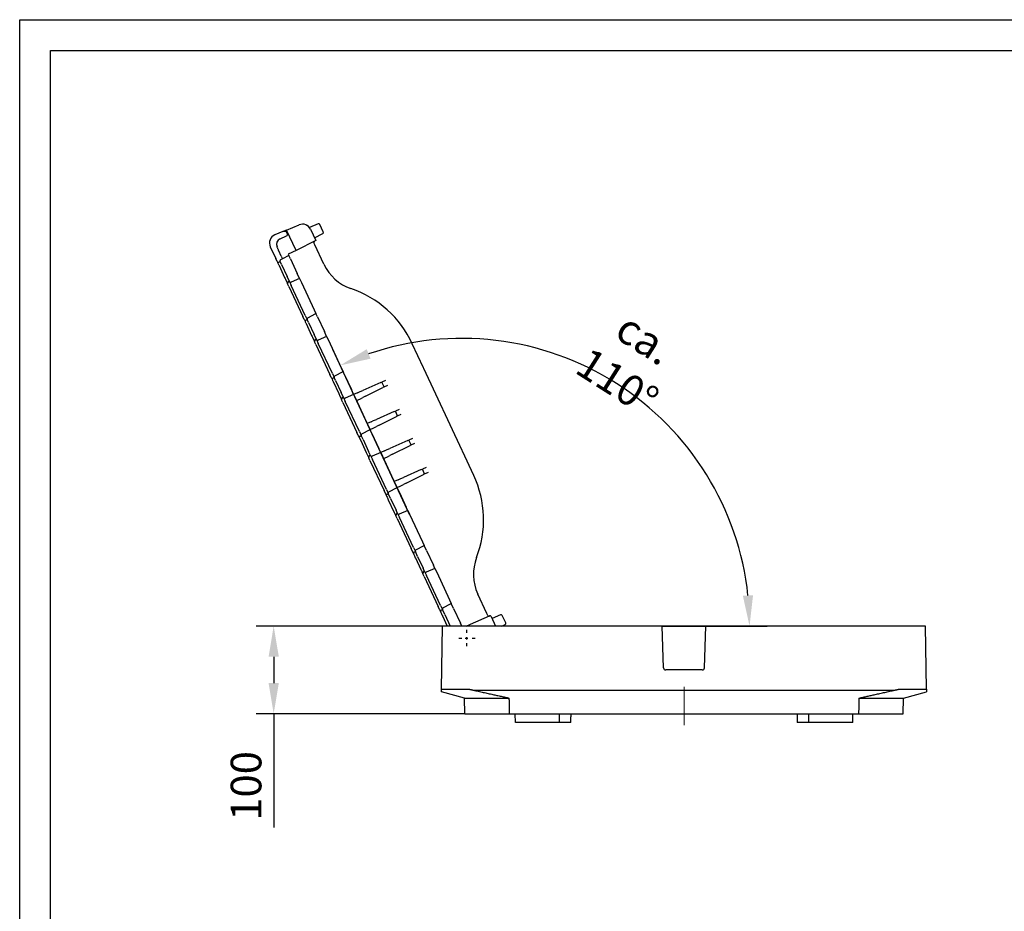
# Model space of a CAD drawing. Extents: x -32 to 2921, y 793 to 2881.
# Drawn here: x -32 to 1090, y 1864 to 2881 of the extents above; entities that cross this region are included whole.
import ezdxf

# ---------------------------------------------------------------- set-up
doc = ezdxf.new("R2010")
doc.units = 0
doc.header["$LTSCALE"] = 7
doc.linetypes.add('CENTER', pattern=[50.8, 31.75, -6.35, 6.35, -6.35])
doc.linetypes.add('GESTRICHELT', pattern=[0.75, 0.5, -0.25])
doc.layers.get('Defpoints').update_dxf_attribs({"linetype": 'CONTINUOUS'})
doc.layers.add('AM_7', color=4, linetype='CENTER', lineweight=15)
doc.layers.add('AM_VIS', color=7, linetype='CONTINUOUS', lineweight=30)
for name, color, linetype in [('BEMASS', 3, 'CONTINUOUS'), ('okvir', 7, 'CONTINUOUS'), ('VERDECKT', 2, 'GESTRICHELT')]:
    doc.layers.add(name, color=color, linetype=linetype)
doc.styles.add('BEMSTIL', font='simplex.shx', dxfattribs={"width": 0.8})
doc.dimstyles.new('BEMASS', dxfattribs={"dimscale": 10, "dimtxt": 3.5, "dimasz": 3.5, "dimexe": 2, "dimexo": 0, "dimgap": 1.4, "dimtad": 1, "dimtxsty": 'BEMSTIL', "dimcen": 3, "dimclrd": 3, "dimclre": 3, "dimclrt": 3, "dimadec": 0, "dimazin": 0, "dimtfac": 0.875, "dimtmove": 0, "dimatfit": 3, "dimfxl": 1, "dimtolj": 1, "dimlwd": -1, "dimlwe": -1, "dimarcsym": 0})

# ---------------------------------------------------------------- blocks, each defined once
blk = doc.blocks.new('*D2')
at = {"layer": 'BEMASS', "color": 3, "transparency": 16777216}
for p, q in [((450, 2189.1), (237.3, 2189.1)), ((257.3, 2154.1), (257.3, 2124.1)), ((475.2, 2089.1), (237.3, 2089.1)), ((257.3, 2089.1), (257.3, 1959.4))]:
    blk.add_line(p, q, dxfattribs=at)
for points in [[(251.5, 2154.1), (263.2, 2154.1), (257.3, 2189.1)], [(251.5, 2124.1), (263.2, 2124.1), (257.3, 2089.1)]]:
    blk.add_solid(points, dxfattribs=at)
at = {"layer": 'Defpoints', "color": 0, "transparency": 16777216}
for p in [(450, 2189.1), (257.3, 2089.1), (475.2, 2089.1)]:
    blk.add_point(p, dxfattribs=at)
at = {"layer": 'BEMASS', "color": 3, "transparency": 16777216, "insert": (225.8, 2006.8), "char_height": 35, "attachment_point": 5, "rotation": 90, "style": 'BEMSTIL'}
blk.add_mtext('\\A1;100', dxfattribs=at)
blk = doc.blocks.new('*D10')
at = {"layer": 'BEMASS', "color": 3, "transparency": 16777216}
for p, q in [((412.3, 2316.6), (324.7, 2504.6)), ((700.2, 2189.1), (819.9, 2189.1))]:
    blk.add_line(p, q, dxfattribs=at)
blk.add_arc((471.8, 2189.1), 328.2, 6.114, 108.886, dxfattribs=at)
for points in [[(367.8, 2494.2), (363.4, 2505), (333.1, 2486.5)], [(803.9, 2224.3), (792.3, 2223.7), (799.9, 2189.1)]]:
    blk.add_solid(points, dxfattribs=at)
at = {"layer": 'Defpoints', "color": 0, "transparency": 16777216}
for p in [(729.2, 2392.6), (412.3, 2316.6), (426.9, 2285.4), (450, 2189.1), (700.2, 2189.1)]:
    blk.add_point(p, dxfattribs=at)
at = {"layer": 'BEMASS', "color": 3, "transparency": 16777216, "insert": (665, 2492.4), "char_height": 35, "attachment_point": 5, "rotation": 327.5, "style": 'BEMSTIL'}
blk.add_mtext('\\A1;ca. 110°', dxfattribs=at)

msp = doc.modelspace()

# ---------------------------------------------------------------- linework, layer by layer
at = {"layer": 'AM_7'}
msp.add_line((725.218, 2119.886), (725.218, 2076.286), dxfattribs=at)
at = {"layer": 'AM_VIS'}
for p, q in [((267.651, 2639.114), (258.646, 2635.384)), ((272.114, 2640.962), (267.651, 2639.114)), ((272.114, 2640.962), (286.388, 2646.875)), ((282.952, 2617.719), (272.114, 2640.962)), ((308.027, 2648.04), (298.137, 2643.74)), ((299.278, 2641.863), (305.333, 2628.877)), ((313.911, 2638.877), (309.984, 2647.298)), ((264.641, 2630.959), (271.892, 2634.34)), ((272.859, 2636.998), (272.807, 2637.109)), ((305.333, 2628.877), (282.952, 2617.719)), ((303.786, 2632.196), (313.221, 2636.901)), ((253.409, 2621.919), (259.754, 2608.313)), ((265.881, 2611.019), (263.107, 2617.399)), ((282.952, 2617.719), (274, 2613.255)), ((304.181, 2624.251), (303.265, 2626.214)), ((314.624, 2601.855), (304.181, 2624.251)), ((261.234, 2605.139), (259.754, 2608.313)), ((263.191, 2604.398), (264.603, 2605.012)), ((264.566, 2605.091), (264.603, 2605.012)), ((266.259, 2601.462), (264.603, 2605.012)), ((267.201, 2607.982), (265.234, 2607.001)), ((265.881, 2611.019), (267.201, 2607.982)), ((274.712, 2611.727), (267.201, 2607.982)), ((274, 2613.255), (274.712, 2611.727)), ((276.368, 2608.178), (274.712, 2611.727)), ((276.368, 2608.178), (284.242, 2591.292)), ((263.386, 2600.525), (269.76, 2586.854)), ((266.259, 2601.462), (272.599, 2587.864)), ((275.169, 2582.354), (272.599, 2587.864)), ((275.169, 2582.354), (273.791, 2581.667)), ((275.169, 2582.354), (277.283, 2577.821)), ((286.811, 2585.781), (277.098, 2581.558)), ((286.811, 2585.781), (284.242, 2591.292)), ((286.811, 2585.781), (288.911, 2581.279)), ((274.58, 2576.517), (273.101, 2579.691)), ((274.58, 2576.517), (290.605, 2542.152)), ((293.341, 2543.384), (277.283, 2577.821)), ((288.911, 2581.279), (303.464, 2550.069)), ((303.464, 2550.069), (305.564, 2545.567)), ((292.085, 2538.979), (290.605, 2542.152)), ((293.341, 2543.384), (295.455, 2538.851)), ((294.043, 2538.237), (295.455, 2538.851)), ((297.11, 2535.302), (295.455, 2538.851)), ((296.085, 2540.841), (305.564, 2545.567)), ((307.219, 2542.017), (305.564, 2545.567)), ((307.219, 2542.017), (315.093, 2525.131)), ((294.237, 2534.365), (300.611, 2520.694)), ((297.11, 2535.302), (303.45, 2521.704)), ((306.02, 2516.194), (303.45, 2521.704)), ((306.02, 2516.194), (304.642, 2515.506)), ((306.02, 2516.194), (308.134, 2511.66)), ((317.662, 2519.621), (307.949, 2515.397)), ((317.662, 2519.621), (315.093, 2525.131)), ((317.662, 2519.621), (319.762, 2515.118)), ((319.762, 2515.118), (334.315, 2483.909)), ((305.432, 2510.357), (303.952, 2513.53)), ((305.432, 2510.357), (321.456, 2475.992)), ((324.192, 2477.224), (308.134, 2511.66)), ((428.223, 2483.65), (415.323, 2511.314)), ((334.315, 2483.909), (336.415, 2479.406)), ((428.499, 2483.059), (428.223, 2483.65)), ((472.204, 2389.332), (428.499, 2483.059)), ((322.936, 2472.818), (321.456, 2475.992)), ((324.192, 2477.224), (326.306, 2472.691)), ((324.894, 2472.077), (326.306, 2472.691)), ((327.961, 2469.141), (326.306, 2472.691)), ((326.936, 2474.68), (336.415, 2479.406)), ((338.07, 2475.857), (336.415, 2479.406)), ((338.07, 2475.857), (345.944, 2458.971)), ((325.088, 2468.204), (331.463, 2454.533)), ((327.961, 2469.141), (334.302, 2455.544)), ((348.514, 2453.46), (345.944, 2458.971)), ((379.32, 2466.855), (358.996, 2458.018)), ((362.07, 2451.427), (381.904, 2461.315)), ((379.32, 2466.855), (380.622, 2467.421)), ((384.969, 2469.311), (380.622, 2467.421)), ((383.174, 2461.948), (380.622, 2467.421)), ((383.174, 2461.948), (381.904, 2461.315)), ((383.174, 2461.948), (387.338, 2464.025)), ((336.871, 2450.033), (334.302, 2455.544)), ((336.871, 2450.033), (335.493, 2449.346)), ((336.871, 2450.033), (338.985, 2445.5)), ((348.514, 2453.46), (338.8, 2449.237)), ((352.98, 2455.402), (348.514, 2453.46)), ((348.514, 2453.46), (350.613, 2448.958)), ((350.613, 2448.958), (365.166, 2417.748)), ((351.84, 2446.326), (356.199, 2448.5)), ((352.98, 2455.402), (355.831, 2456.642)), ((355.831, 2456.642), (358.996, 2458.018)), ((356.199, 2448.5), (358.981, 2449.886)), ((362.07, 2451.427), (358.981, 2449.886)), ((336.283, 2444.197), (334.803, 2447.37)), ((336.283, 2444.197), (352.308, 2409.831)), ((355.043, 2411.063), (338.985, 2445.5)), ((394.746, 2433.775), (374.422, 2424.938)), ((377.496, 2418.346), (397.329, 2428.235)), ((394.746, 2433.775), (396.047, 2434.341)), ((400.314, 2436.196), (396.047, 2434.341)), ((398.599, 2428.868), (396.047, 2434.341)), ((398.599, 2428.868), (397.329, 2428.235)), ((398.599, 2428.868), (402.763, 2430.944)), ((368.406, 2422.322), (363.939, 2420.38)), ((365.166, 2417.748), (367.266, 2413.246)), ((367.266, 2413.246), (371.625, 2415.419)), ((368.406, 2422.322), (371.257, 2423.562)), ((371.257, 2423.562), (374.422, 2424.938)), ((371.625, 2415.419), (374.407, 2416.806)), ((377.496, 2418.346), (374.407, 2416.806)), ((353.787, 2406.658), (352.308, 2409.831)), ((353.787, 2406.658), (356.533, 2400.769)), ((355.043, 2411.063), (357.157, 2406.53)), ((355.745, 2405.916), (357.157, 2406.53)), ((359.269, 2402), (357.157, 2406.53)), ((357.787, 2408.52), (367.266, 2413.246)), ((369.378, 2408.716), (367.266, 2413.246)), ((369.378, 2408.716), (377.252, 2391.83)), ((415.74, 2403.116), (411.473, 2401.261)), ((356.533, 2400.769), (362.908, 2387.098)), ((359.269, 2402), (365.61, 2388.403)), ((379.365, 2387.3), (377.252, 2391.83)), ((386.682, 2390.481), (389.848, 2391.858)), ((410.172, 2400.695), (389.848, 2391.858)), ((392.921, 2385.266), (412.755, 2395.155)), ((410.172, 2400.695), (411.473, 2401.261)), ((414.025, 2395.788), (411.473, 2401.261)), ((414.025, 2395.788), (412.755, 2395.155)), ((414.025, 2395.788), (418.189, 2397.864)), ((362.908, 2387.098), (365.654, 2381.209)), ((367.722, 2383.873), (365.61, 2388.403)), ((367.134, 2378.036), (365.654, 2381.209)), ((367.722, 2383.873), (366.344, 2383.186)), ((367.722, 2383.873), (369.836, 2379.339)), ((379.365, 2387.3), (369.652, 2383.076)), ((383.832, 2389.242), (379.365, 2387.3)), ((379.365, 2387.3), (381.464, 2382.797)), ((381.464, 2382.797), (396.017, 2351.588)), ((382.691, 2380.166), (387.05, 2382.339)), ((383.832, 2389.242), (386.682, 2390.481)), ((387.05, 2382.339), (389.832, 2383.726)), ((392.921, 2385.266), (389.832, 2383.726)), ((472.48, 2388.741), (472.204, 2389.332)), ((485.38, 2361.076), (472.48, 2388.741)), ((367.134, 2378.036), (383.159, 2343.671)), ((385.894, 2344.903), (369.836, 2379.339)), ((431.165, 2370.036), (426.898, 2368.181)), ((402.108, 2357.401), (405.273, 2358.778)), ((425.597, 2367.615), (405.273, 2358.778)), ((408.347, 2352.186), (428.18, 2362.075)), ((425.597, 2367.615), (426.898, 2368.181)), ((429.45, 2362.708), (426.898, 2368.181)), ((429.45, 2362.708), (428.18, 2362.075)), ((429.45, 2362.708), (433.692, 2364.823)), ((388.638, 2342.36), (398.117, 2347.085)), ((399.257, 2356.162), (394.79, 2354.22)), ((396.017, 2351.588), (398.117, 2347.085)), ((398.117, 2347.085), (402.476, 2349.259)), ((400.687, 2341.575), (398.117, 2347.085)), ((399.257, 2356.162), (402.108, 2357.401)), ((402.476, 2349.259), (405.258, 2350.646)), ((408.347, 2352.186), (405.258, 2350.646)), ((384.638, 2340.497), (383.159, 2343.671)), ((385.894, 2344.903), (388.008, 2340.37)), ((386.596, 2339.756), (388.008, 2340.37)), ((390.578, 2334.859), (388.008, 2340.37)), ((400.687, 2341.575), (408.561, 2324.689)), ((387.979, 2333.334), (394.354, 2319.663)), ((390.578, 2334.859), (396.918, 2321.262)), ((410.216, 2321.139), (408.561, 2324.689)), ((397.985, 2311.876), (396.505, 2315.049)), ((398.573, 2317.712), (396.918, 2321.262)), ((398.573, 2317.712), (397.195, 2317.025)), ((398.573, 2317.712), (400.687, 2313.179)), ((410.216, 2321.139), (400.503, 2316.916)), ((416.745, 2278.742), (400.687, 2313.179)), ((410.216, 2321.139), (412.315, 2316.637)), ((412.315, 2316.637), (426.869, 2285.427)), ((397.985, 2311.876), (414.01, 2277.51)), ((419.489, 2276.199), (428.968, 2280.925)), ((426.869, 2285.427), (428.968, 2280.925)), ((431.538, 2275.415), (428.968, 2280.925)), ((415.489, 2274.337), (414.01, 2277.51)), ((416.745, 2278.742), (418.859, 2274.209)), ((417.447, 2273.595), (418.859, 2274.209)), ((421.429, 2268.699), (418.859, 2274.209)), ((421.429, 2268.699), (427.769, 2255.101)), ((431.538, 2275.415), (439.412, 2258.528)), ((418.83, 2267.173), (425.205, 2253.503)), ((441.067, 2254.979), (439.412, 2258.528)), ((428.836, 2245.715), (427.356, 2248.888)), ((429.425, 2251.552), (427.769, 2255.101)), ((429.425, 2251.552), (428.047, 2250.865)), ((428.836, 2245.715), (444.861, 2211.35)), ((429.425, 2251.552), (431.538, 2247.019)), ((441.067, 2254.979), (431.354, 2250.755)), ((447.596, 2212.582), (431.538, 2247.019)), ((441.067, 2254.979), (443.166, 2250.476)), ((443.166, 2250.476), (457.72, 2219.267)), ((500.454, 2203.342), (490.01, 2225.738)), ((447.596, 2212.582), (449.71, 2208.049)), ((450.34, 2210.039), (459.819, 2214.765)), ((457.72, 2219.267), (459.819, 2214.765)), ((462.389, 2209.254), (459.819, 2214.765)), ((446.341, 2208.177), (444.861, 2211.35)), ((448.298, 2207.435), (449.71, 2208.049)), ((449.681, 2201.013), (455.243, 2189.086)), ((452.28, 2202.538), (449.71, 2208.049)), ((452.28, 2202.538), (458.553, 2189.086)), ((462.389, 2209.254), (470.263, 2192.368)), ((481.804, 2191.279), (503.399, 2200.669)), ((501.369, 2201.379), (500.454, 2203.342)), ((515.955, 2202.137), (506.286, 2197.933)), ((521.839, 2192.974), (517.912, 2201.395)), ((471.793, 2189.086), (470.263, 2192.368)), ((476.76, 2189.086), (481.804, 2191.279)), ((505.356, 2199.927), (510.412, 2189.086)), ((517.316, 2189.086), (521.149, 2190.997)), ((448.736, 2117.086), (449.993, 2189.086)), ((700.218, 2189.086), (449.993, 2189.086)), ((700.218, 2189.086), (449.993, 2189.086)), ((700.218, 2189.086), (449.993, 2189.086)), ((1000.444, 2189.086), (700.218, 2189.086)), ((701.88, 2141.499), (700.218, 2189.086)), ((748.557, 2141.499), (750.218, 2189.086)), ((1000.444, 2189.086), (750.218, 2189.086)), ((1000.444, 2189.086), (750.218, 2189.086)), ((1001.701, 2117.086), (1000.444, 2189.086)), ((746.058, 2139.086), (704.379, 2139.086)), ((448.736, 2117.086), (480.517, 2117.086)), ((474.875, 2107.086), (448.753, 2114.085)), ((484.926, 2116.086), (965.511, 2116.086)), ((969.92, 2117.086), (1001.701, 2117.086)), ((975.561, 2107.086), (1001.683, 2114.085)), ((474.875, 2107.086), (525.612, 2107.086)), ((475.19, 2089.086), (474.875, 2107.086)), ((924.824, 2107.086), (975.561, 2107.086)), ((975.247, 2089.086), (975.561, 2107.086)), ((475.19, 2089.086), (525.769, 2089.086)), ((525.769, 2089.086), (924.668, 2089.086)), ((532.893, 2079.086), (532.718, 2089.086)), ((917.544, 2079.086), (917.718, 2089.086)), ((924.668, 2089.086), (975.247, 2089.086)), ((583.322, 2079.086), (532.893, 2079.086)), ((596.037, 2079.086), (583.322, 2079.086)), ((867.114, 2079.086), (854.399, 2079.086)), ((917.544, 2079.086), (867.114, 2079.086))]:
    msp.add_line(p, q, dxfattribs=at)
for centre, radius, start, end in [((269.182, 2635.418), 4, 25, 112.5), ((290.215, 2637.636), 10, 25, 112.5), ((308.625, 2646.664), 1.5, 25, 113.5), ((312.552, 2638.243), 1.5, 296.5, 25), ((262.472, 2626.145), 10, 112.5, 205), ((267.6, 2624.615), 7, 115, 205), ((271.047, 2636.152), 2, 295, 25), ((262.593, 2605.773), 1.5, 205, 293.5), ((362.658, 2624.254), 53, 205, 251.08093), ((276.52, 2582.888), 1.45, 205, 293.5), ((274.46, 2580.325), 1.5, 116.5, 205), ((306.566, 2460.6), 120, 25, 71.08093), ((293.444, 2539.613), 1.5, 205, 293.5), ((296.732, 2539.543), 1.45, 116.5, 205), ((305.311, 2514.164), 1.5, 116.5, 205), ((307.371, 2516.727), 1.45, 205, 293.5), ((324.296, 2473.452), 1.5, 205, 293.5), ((327.583, 2473.383), 1.45, 116.5, 205), ((336.162, 2448.004), 1.5, 116.5, 205), ((338.222, 2450.567), 1.45, 205, 293.5), ((355.147, 2407.292), 1.5, 205, 293.5), ((358.434, 2407.222), 1.45, 116.5, 205), ((367.014, 2381.843), 1.5, 116.5, 205), ((369.073, 2384.406), 1.45, 205, 293.5), ((376.623, 2310.362), 120, 338.91907, 25), ((385.998, 2341.131), 1.5, 205, 293.5), ((389.285, 2341.062), 1.45, 116.5, 205), ((397.865, 2315.683), 1.5, 116.5, 205), ((399.925, 2318.246), 1.45, 205, 293.5), ((416.849, 2274.971), 1.5, 205, 293.5), ((420.136, 2274.901), 1.45, 116.5, 205), ((538.045, 2248.137), 53, 158.91907, 205), ((428.716, 2249.522), 1.5, 116.5, 205), ((430.776, 2252.085), 1.45, 205, 293.5), ((447.7, 2208.81), 1.5, 205, 293.5), ((450.987, 2208.741), 1.45, 116.5, 205), ((503.997, 2199.293), 1.5, 25, 113.5), ((516.553, 2200.761), 1.5, 25, 113.5), ((520.48, 2192.34), 1.5, 296.5, 25), ((704.379, 2141.586), 2.5, 182, 270), ((746.058, 2141.586), 2.5, 270, 358)]:
    msp.add_arc(centre, radius, start, end, dxfattribs=at)
for points, knots in [([(295.693, 2646.003), (295.423, 2646.179), (295.12, 2646.358), (294.529, 2646.664), (294.242, 2646.793), (293.945, 2646.915), (293.882, 2646.94), (293.766, 2646.985), (293.715, 2647.004), (293.63, 2647.036), (293.597, 2647.047), (293.552, 2647.063), (293.541, 2647.067), (293.541, 2647.067)], [5.53254613, 5.53254613, 5.53254613, 5.53254613, 6.49885994, 6.49885994, 7.46517375, 7.46517375, 7.73633957, 7.73633957, 8.0075054, 8.0075054, 8.27867122, 8.27867122, 8.54983704, 8.54983704, 8.54983704, 8.54983704]), ([(303.955, 2628.19), (303.888, 2628.157), (303.823, 2628.118), (303.76, 2628.074), (303.57, 2627.94), (303.407, 2627.759), (303.292, 2627.537), (303.21, 2627.379), (303.152, 2627.197), (303.132, 2626.999), (303.118, 2626.856), (303.123, 2626.706), (303.155, 2626.55), (303.177, 2626.439), (303.213, 2626.325), (303.265, 2626.214)], [-0.00415948, -0.00415948, -0.00415948, -0.00415948, 0.78528767, 0.78528767, 0.78528767, 3.20296959, 3.20296959, 3.20296959, 4.92988524, 4.92988524, 4.92988524, 6.16339642, 6.16339642, 6.16339642, 7.04447584, 7.04447584, 7.04447584, 7.04447584]), ([(303.955, 2628.19), (303.888, 2628.157), (303.822, 2628.118), (303.76, 2628.074), (303.569, 2627.939), (303.407, 2627.759), (303.292, 2627.536), (303.21, 2627.377), (303.152, 2627.196), (303.132, 2626.997), (303.118, 2626.855), (303.123, 2626.705), (303.155, 2626.549), (303.177, 2626.438), (303.214, 2626.325), (303.265, 2626.214)], [-0.0041683, -0.0041683, -0.0041683, -0.0041683, 0.782541, 0.782541, 0.782541, 3.19183825, 3.19183825, 3.19183825, 4.91276485, 4.91276485, 4.91276485, 6.14199814, 6.14199814, 6.14199814, 7.02002191, 7.02002191, 7.02002191, 7.02002191]), ([(263.107, 2617.399), (263.012, 2617.617), (262.913, 2617.844), (262.713, 2618.304), (262.612, 2618.537), (262.311, 2619.229), (262.114, 2619.683), (261.77, 2620.472), (261.573, 2620.925), (261.391, 2621.344), (261.369, 2621.396), (261.324, 2621.499), (261.301, 2621.551), (261.275, 2621.612), (261.266, 2621.633), (261.259, 2621.648), (261.257, 2621.652), (261.256, 2621.655), (261.255, 2621.656), (261.255, 2621.656)], [2.87998995, 2.87998995, 2.87998995, 2.87998995, 3.59383915, 3.59383915, 4.30768835, 4.30768835, 5.73538674, 5.73538674, 7.08315822, 7.08315822, 7.25637353, 7.25637353, 7.42958883, 7.42958883, 7.49872518, 7.49872518, 7.51685526, 7.51685526, 7.53084286, 7.53084286, 7.53084286, 7.53084286]), ([(261.234, 2605.139), (261.234, 2605.138), (261.338, 2604.916), (261.535, 2604.494), (261.7, 2604.14), (261.929, 2603.648), (262.205, 2603.056), (262.403, 2602.632), (262.624, 2602.158), (262.86, 2601.652), (263.029, 2601.29), (263.205, 2600.912), (263.386, 2600.525)], [-0.67604009, -0.67604009, -0.67604009, -0.67604009, -0.20348375, -0.20348375, -0.20348375, 0.19189853, 0.19189853, 0.19189853, 0.47431444, 0.47431444, 0.47431444, 0.67604009, 0.67604009, 0.67604009, 0.67604009]), ([(265.234, 2607.001), (265.17, 2606.97), (265.107, 2606.932), (264.967, 2606.834), (264.893, 2606.769), (264.757, 2606.627), (264.688, 2606.536), (264.579, 2606.351), (264.538, 2606.258), (264.476, 2606.078), (264.456, 2605.986), (264.432, 2605.813), (264.429, 2605.733), (264.436, 2605.511), (264.462, 2605.388), (264.517, 2605.203), (264.545, 2605.137), (264.566, 2605.091)], [4.72226489, 4.72226489, 4.72226489, 4.72226489, 4.92685984, 4.92685984, 5.2058973, 5.2058973, 5.55935156, 5.55935156, 5.91280582, 5.91280582, 6.33566069, 6.33566069, 6.75851555, 6.75851555, 7.60422529, 7.60422529, 8.38245343, 8.38245343, 8.38245343, 8.38245343]), ([(269.76, 2586.854), (269.763, 2586.849), (269.765, 2586.843), (269.768, 2586.838), (270.385, 2585.515), (271.048, 2584.093), (271.61, 2582.888), (272.011, 2582.028), (272.36, 2581.279), (272.616, 2580.73), (272.799, 2580.338), (272.934, 2580.048), (273.014, 2579.876), (273.072, 2579.753), (273.101, 2579.691), (273.101, 2579.691)], [-0.89405439, -0.89405439, -0.89405439, -0.89405439, -0.89124947, -0.89124947, -0.89124947, -0.20165575, -0.20165575, -0.20165575, 0.29091119, 0.29091119, 0.29091119, 0.64274473, 0.64274473, 0.64274473, 0.89405439, 0.89405439, 0.89405439, 0.89405439]), ([(292.085, 2538.979), (292.086, 2538.977), (292.189, 2538.756), (292.386, 2538.333), (292.551, 2537.98), (292.78, 2537.488), (293.057, 2536.895), (293.254, 2536.472), (293.475, 2535.998), (293.711, 2535.491), (293.88, 2535.129), (294.056, 2534.751), (294.237, 2534.365)], [-0.67604009, -0.67604009, -0.67604009, -0.67604009, -0.20348375, -0.20348375, -0.20348375, 0.19189853, 0.19189853, 0.19189853, 0.47431444, 0.47431444, 0.47431444, 0.67604009, 0.67604009, 0.67604009, 0.67604009]), ([(300.611, 2520.694), (300.614, 2520.688), (300.616, 2520.683), (300.619, 2520.678), (301.236, 2519.354), (301.899, 2517.932), (302.461, 2516.728), (302.862, 2515.867), (303.211, 2515.119), (303.467, 2514.57), (303.65, 2514.178), (303.785, 2513.887), (303.866, 2513.715), (303.923, 2513.592), (303.952, 2513.53), (303.952, 2513.53)], [-0.89405439, -0.89405439, -0.89405439, -0.89405439, -0.89124947, -0.89124947, -0.89124947, -0.20165575, -0.20165575, -0.20165575, 0.29091119, 0.29091119, 0.29091119, 0.64274473, 0.64274473, 0.64274473, 0.89405439, 0.89405439, 0.89405439, 0.89405439]), ([(322.936, 2472.818), (322.937, 2472.817), (323.04, 2472.595), (323.237, 2472.173), (323.402, 2471.819), (323.631, 2471.327), (323.908, 2470.735), (324.105, 2470.311), (324.326, 2469.837), (324.562, 2469.331), (324.731, 2468.969), (324.907, 2468.591), (325.088, 2468.204)], [-0.67604009, -0.67604009, -0.67604009, -0.67604009, -0.20348375, -0.20348375, -0.20348375, 0.19189853, 0.19189853, 0.19189853, 0.47431444, 0.47431444, 0.47431444, 0.67604009, 0.67604009, 0.67604009, 0.67604009]), ([(331.463, 2454.533), (331.465, 2454.528), (331.468, 2454.522), (331.47, 2454.517), (332.087, 2453.194), (332.75, 2451.772), (333.312, 2450.567), (333.713, 2449.707), (334.062, 2448.958), (334.318, 2448.409), (334.501, 2448.017), (334.637, 2447.727), (334.717, 2447.555), (334.774, 2447.432), (334.803, 2447.37), (334.803, 2447.37)], [-0.89405439, -0.89405439, -0.89405439, -0.89405439, -0.89124947, -0.89124947, -0.89124947, -0.20165575, -0.20165575, -0.20165575, 0.29091119, 0.29091119, 0.29091119, 0.64274473, 0.64274473, 0.64274473, 0.89405439, 0.89405439, 0.89405439, 0.89405439]), ([(384.638, 2340.497), (384.638, 2340.497), (384.667, 2340.435), (384.725, 2340.312), (384.805, 2340.141), (384.94, 2339.85), (385.123, 2339.458), (385.379, 2338.909), (385.728, 2338.16), (386.129, 2337.3), (386.691, 2336.095), (387.354, 2334.674), (387.971, 2333.35), (387.974, 2333.345), (387.976, 2333.339), (387.979, 2333.334)], [-0.89405439, -0.89405439, -0.89405439, -0.89405439, -0.64274473, -0.64274473, -0.64274473, -0.29091119, -0.29091119, -0.29091119, 0.20165575, 0.20165575, 0.20165575, 0.89124947, 0.89124947, 0.89124947, 0.89405439, 0.89405439, 0.89405439, 0.89405439]), ([(394.354, 2319.663), (394.534, 2319.276), (394.71, 2318.898), (394.879, 2318.536), (395.115, 2318.03), (395.336, 2317.556), (395.534, 2317.133), (395.81, 2316.54), (396.039, 2316.048), (396.204, 2315.695), (396.401, 2315.272), (396.505, 2315.05), (396.505, 2315.049)], [-0.67604009, -0.67604009, -0.67604009, -0.67604009, -0.47431444, -0.47431444, -0.47431444, -0.19189853, -0.19189853, -0.19189853, 0.20348375, 0.20348375, 0.20348375, 0.67604009, 0.67604009, 0.67604009, 0.67604009]), ([(415.489, 2274.337), (415.489, 2274.337), (415.519, 2274.275), (415.576, 2274.152), (415.656, 2273.98), (415.792, 2273.689), (415.974, 2273.297), (416.23, 2272.748), (416.579, 2272), (416.98, 2271.14), (417.542, 2269.935), (418.205, 2268.513), (418.822, 2267.19), (418.825, 2267.184), (418.827, 2267.179), (418.83, 2267.173)], [-0.89405439, -0.89405439, -0.89405439, -0.89405439, -0.64274473, -0.64274473, -0.64274473, -0.29091119, -0.29091119, -0.29091119, 0.20165575, 0.20165575, 0.20165575, 0.89124947, 0.89124947, 0.89124947, 0.89405439, 0.89405439, 0.89405439, 0.89405439]), ([(425.205, 2253.503), (425.385, 2253.116), (425.561, 2252.738), (425.73, 2252.376), (425.966, 2251.87), (426.187, 2251.395), (426.385, 2250.972), (426.661, 2250.379), (426.89, 2249.888), (427.055, 2249.534), (427.252, 2249.112), (427.356, 2248.89), (427.356, 2248.889)], [-0.67604009, -0.67604009, -0.67604009, -0.67604009, -0.47431444, -0.47431444, -0.47431444, -0.19189853, -0.19189853, -0.19189853, 0.20348375, 0.20348375, 0.20348375, 0.67604009, 0.67604009, 0.67604009, 0.67604009]), ([(446.341, 2208.177), (446.341, 2208.177), (446.37, 2208.114), (446.427, 2207.991), (446.507, 2207.82), (446.643, 2207.529), (446.825, 2207.137), (447.081, 2206.588), (447.43, 2205.839), (447.832, 2204.979), (448.393, 2203.775), (449.056, 2202.353), (449.673, 2201.029), (449.676, 2201.024), (449.679, 2201.018), (449.681, 2201.013)], [-0.89405439, -0.89405439, -0.89405439, -0.89405439, -0.64274473, -0.64274473, -0.64274473, -0.29091119, -0.29091119, -0.29091119, 0.20165575, 0.20165575, 0.20165575, 0.89124947, 0.89124947, 0.89124947, 0.89405439, 0.89405439, 0.89405439, 0.89405439]), ([(501.369, 2201.379), (501.421, 2201.268), (501.485, 2201.167), (501.555, 2201.078), (501.655, 2200.954), (501.766, 2200.853), (501.884, 2200.773), (502.05, 2200.661), (502.226, 2200.589), (502.4, 2200.549), (502.644, 2200.495), (502.887, 2200.503), (503.112, 2200.563), (503.186, 2200.582), (503.257, 2200.607), (503.327, 2200.638)], [0, 0, 0, 0, 0.88107941, 0.88107941, 0.88107941, 2.1145906, 2.1145906, 2.1145906, 3.84150625, 3.84150625, 3.84150625, 6.25918816, 6.25918816, 6.25918816, 7.04863532, 7.04863532, 7.04863532, 7.04863532]), ([(501.369, 2201.379), (501.421, 2201.268), (501.484, 2201.168), (501.555, 2201.079), (501.654, 2200.955), (501.765, 2200.854), (501.883, 2200.774), (502.048, 2200.661), (502.225, 2200.589), (502.399, 2200.55), (502.643, 2200.495), (502.886, 2200.503), (503.112, 2200.563), (503.185, 2200.582), (503.257, 2200.607), (503.327, 2200.638)], [0, 0, 0, 0, 0.87802378, 0.87802378, 0.87802378, 2.10725706, 2.10725706, 2.10725706, 3.82818367, 3.82818367, 3.82818367, 6.23748091, 6.23748091, 6.23748091, 7.02419021, 7.02419021, 7.02419021, 7.02419021])]:
    msp.add_open_spline(points, degree=3, knots=knots, dxfattribs=at)
for points, weights in [([(448.718, 2116.086), (448.726, 2116.534), (448.736, 2117.086)], [1, 1.00033621493, 1]), ([(448.753, 2114.085), (448.753, 2114.085), (448.718, 2116.086)], [1.01356627453, 1.01356627453, 1]), ([(480.517, 2117.086), (482.736, 2116.581), (484.926, 2116.086)], [1, 1.00002960752, 1]), ([(484.926, 2116.086), (506.551, 2111.17), (525.612, 2107.086)], [1, 1.00292779097, 1]), ([(924.824, 2107.086), (943.885, 2111.17), (965.511, 2116.086)], [1, 1.00292779097, 1]), ([(965.511, 2116.086), (967.701, 2116.581), (969.92, 2117.086)], [1, 1.00002960745, 1]), ([(1001.718, 2116.086), (1001.683, 2114.085), (1001.683, 2114.085)], [1, 1.01356627453, 1.01356627453]), ([(1001.701, 2117.086), (1001.71, 2116.534), (1001.718, 2116.086)], [1, 1.00033621494, 1]), ([(525.612, 2107.086), (525.691, 2098.082), (525.769, 2089.086)], [1, 0.999999998056, 1]), ([(924.668, 2089.086), (924.746, 2098.082), (924.824, 2107.086)], [1, 1.00000000155, 1]), ([(583.322, 2079.086), (583.284, 2084.085), (583.246, 2089.086)], [1, 0.999999989315, 1]), ([(867.191, 2089.086), (867.153, 2084.085), (867.114, 2079.086)], [1, 0.999999989315, 1])]:
    msp.add_rational_spline(points, weights, degree=2, dxfattribs=at)
for points in [[(596.037, 2079.086), (596.249, 2084.094), (596.461, 2089.086)], [(853.976, 2089.086), (854.188, 2084.094), (854.399, 2079.086)]]:
    msp.add_open_spline(points, degree=2, dxfattribs=at)
at = {"layer": 'okvir', "color": 7, "true_color": 0xffffff}
msp.add_lwpolyline([(-32.288, 2880.906), (2920.837, 2880.906), (2920.837, 792.625), (-32.288, 792.625)], close=True, dxfattribs=at)
at = {"layer": 'okvir'}
msp.add_lwpolyline([(2.869, 2845.75), (2885.681, 2845.75), (2885.681, 827.781), (2.869, 827.781)], close=True, dxfattribs=at)
at = {"layer": 'VERDECKT'}
for p, q in [((477.218, 2184.886), (477.218, 2180.486)), ((471.818, 2175.086), (467.418, 2175.086)), ((478.618, 2175.086), (475.818, 2175.086)), ((477.218, 2176.486), (477.218, 2173.686)), ((477.218, 2169.686), (477.218, 2165.286)), ((487.018, 2175.086), (482.618, 2175.086))]:
    msp.add_line(p, q, dxfattribs=at)

# ---------------------------------------------------------------- dimensions: what is measured, and where the dimension line sits
at = {"layer": 'BEMASS'}
dim = msp.add_angular_dim_2l(base=(729.201, 2392.617), line1=((700.218, 2189.086), (449.993, 2189.086)), line2=((412.315, 2316.637), (426.869, 2285.427)), text='ca. 110°', dimstyle='BEMASS', dxfattribs=at)
dim.commit()
dim.dimension.update_dxf_attribs({"geometry": '*D10', "text_midpoint": (665.034, 2492.413)})
dim = msp.add_linear_dim(base=(257.338, 2089.086), p1=(449.993, 2189.086), p2=(475.19, 2089.086), angle=90, dimstyle='BEMASS', dxfattribs=at)
dim.commit()
dim.dimension.update_dxf_attribs({"geometry": '*D2', "text_midpoint": (257.338, 2006.753), "dimtype": 160})

doc.saveas('drawing.dxf')
